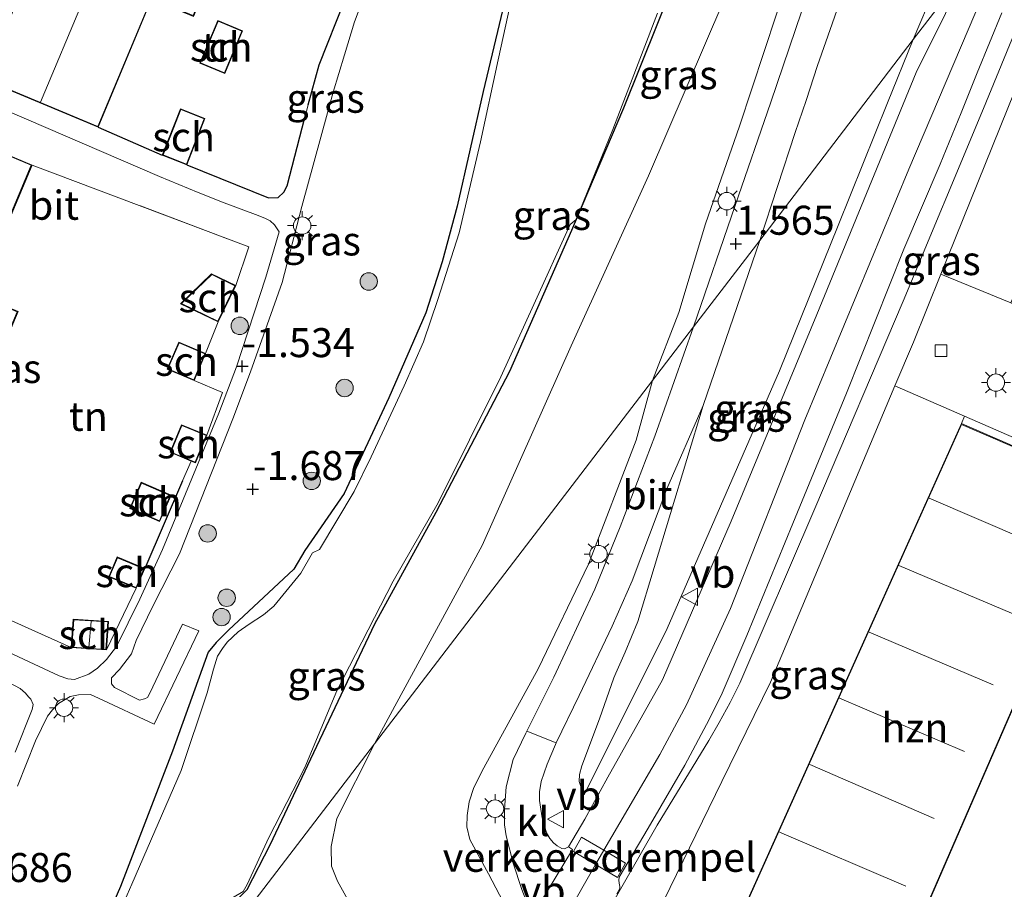
# Model space of a CAD drawing. Units: metres. Extents: x 99996 to 105892, y 437498 to 443754.
# Drawn here: x 101624 to 101709, y 438248 to 438323 of the extents above; entities that cross this region are included whole.
import ezdxf
from ezdxf.enums import TextEntityAlignment as Align

# ---------------------------------------------------------------- set-up
doc = ezdxf.new("R2010")
doc.units = ezdxf.units.M
doc.linetypes.add('IE-TERREINAFSCHEIDING', pattern=[10, 8, -2])
doc.layers.get('0').update_dxf_attribs({"lineweight": 25})
for name, color, linetype, lineweight in [('B-ME-GR-BOOM-S-B1', 93, 'Continuous', 18), ('B-ME-GW-HOOGTEPUNT-S-B1', 10, 'Continuous', 25), ('B-ME-GW-INSTEEKWATERGANG-L-B1', 10, 'Continuous', 25), ('B-ME-GW-KRUINLIJN-L-B1', 93, 'Continuous', 18), ('B-ME-GW-TEENLIJN-L-B1', 93, 'Continuous', 18), ('B-ME-IE-GRASLAND-GV-B6', 93, 'Continuous', 18), ('B-ME-IE-GRONDWERKLIJN-GROND_INGERICHT-GV-B6', 253, 'Continuous', 18), ('B-ME-IE-HULPGEOMETRIE-L-B1', 53, 'Continuous', 18), ('B-ME-IE-MEUBILAIR_WEGMEUBILAIR-LICHTMAST-S-B1', 8, 'Continuous', 18), ('B-ME-IE-TERREINAFSCHEIDING-DOORGANG-L-B1', 8, 'IE-TERREINAFSCHEIDING-KUNSTMATIG-OPEN', 18), ('B-ME-IE-TERREINAFSCHEIDING-HAAG-L-B1', 10, 'Continuous', 25), ('B-ME-IE-TERREINAFSCHEIDING-RASTERHEKWERK-L-B1', 8, 'IE-TERREINAFSCHEIDING', 18), ('B-ME-KG-KADASTRAAL-DAKRAND-L-B1', 13, 'Continuous', 18), ('B-ME-KG-KADASTRAAL-NOKLIJN-L-B1', 13, 'Continuous', 18), ('B-ME-OG-BEBOUWING-GV-B6', 173, 'Continuous', 18), ('B-ME-OG-WATER-GV-B6', 153, 'Continuous', 18), ('B-ME-VH-DREMPEL-GV-B6', 8, 'Continuous', 18), ('B-ME-VH-VERH_SOORT-BITUMEN-GV-B6', 8, 'IE-TERREINAFSCHEIDING-NATUURLIJK-HOUTWAL', 18), ('B-ME-VH-VERH_SOORT-KLINKERS-GV-B6', 8, 'IE-TERREINAFSCHEIDING-NATUURLIJK-HOUTWAL', 18), ('B-ME-VV-KOLK-S-B1', 8, 'Continuous', 18), ('B-ME-VW-MEUBILAIR_WEGMEUBILAIR-VERKEERSBORD-S-B1', 8, 'Continuous', 18)]:
    doc.layers.add(name, color=color, linetype=linetype, lineweight=lineweight)
doc.styles.add('NLCS-ISO', font='NLCS-ISO.TTF')
doc.linetypes.add('IE-TERREINAFSCHEIDING-KUNSTMATIG-OPEN', pattern='A,7,-1.5,[67,NLCS.SHX,S=0.75,R=0,X=0,Y=0],-1.5', length=10)
doc.linetypes.add('IE-TERREINAFSCHEIDING-NATUURLIJK-HOUTWAL', pattern='A,7,-1.5,[67,NLCS.SHX,S=0.75,R=45,X=0,Y=0],-1.5,7,-1.5,[70,NLCS.SHX,S=0.75,R=0,X=0,Y=0],-1.5', length=20)

# ---------------------------------------------------------------- blocks, each defined once
blk = doc.blocks.new('verkeersbord')
for p, q in [((0, 0.75), (-0.75, -0.625)), ((0.75, -0.625), (0, 0.75)), ((-0.75, -0.625), (0.75, -0.625))]:
    blk.add_line(p, q)
blk = doc.blocks.new('boom')
blk.add_hatch(color=256).paths.add_polyline_path([(-0.75, 0, 1), (0.75, 0, 1)])
blk.add_circle((0, 0), 0.75)
blk = doc.blocks.new('hoogtepunt')
for p, q in [((-0.5, 0), (0.5, 0)), ((0, 0.5), (0, -0.5))]:
    blk.add_line(p, q)
blk = doc.blocks.new('kolk')
blk.add_lwpolyline([(-0.5, -0.5), (0.5, -0.5), (0.5, 0.5), (-0.5, 0.5)], close=True)
blk = doc.blocks.new('lantaarnpaal')
for p, q in [((-0.884, 0.884), (-0.53, 0.53)), ((0, 0.75), (0, 1.25)), ((0.53, 0.53), (0.884, 0.884)), ((-0.75, 0), (-1.25, 0)), ((0.75, 0), (1.25, 0)), ((-0.53, -0.53), (-0.884, -0.884)), ((0, -0.75), (0, -1.25)), ((0.53, -0.53), (0.884, -0.884))]:
    blk.add_line(p, q)
blk.add_circle((0, 0), 0.75)

msp = doc.modelspace()

# ---------------------------------------------------------------- linework, layer by layer
at = {"layer": 'B-ME-GW-INSTEEKWATERGANG-L-B1'}
for points in [[(101682.131, 438329.632, -1.768), (101676.333, 438315.152, -1.861), (101672.241, 438305.555, -2.4), (101671.853, 438304.625, -2.005), (101666.491, 438292.451, -1.919), (101660.165, 438280.322, -1.876), (101654.855, 438270.695, -1.983), (101649.343, 438259.046, -1.976), (101645.84, 438251.638, -1.876), (101643.871, 438247.802, -1.868), (101642.794, 438246.736, -1.868), (101641.6, 438246.039, -1.876), (101639.734, 438245.257, -1.89), (101638.799, 438244.585, -1.883), (101637.118, 438241.078, -1.847), (101631.4, 438229.694, -1.878)], [(101666.522, 438326.26, -1.721), (101664.221, 438316.586, -1.729), (101662.001, 438306.699, -1.65), (101660.703, 438301.928, -1.686), (101659.29, 438297.526, -1.721), (101656.101, 438290.188, -1.743), (101652.259, 438281.945, -1.786), (101648.853, 438277.028, -1.808), (101647.927, 438275.436, -1.836), (101642.292, 438270.183, -1.887), (101641.215, 438269.117, -1.88), (101640.517, 438268.268, -1.88), (101637.463, 438259.741, -1.851), (101632.971, 438248.092, -1.822), (101631.372, 438244.372, -1.851), (101629.008, 438239.657, -1.865), (101623.309, 438228.691, -1.865)]]:
    msp.add_polyline3d(points, dxfattribs=at)
at = {"layer": 'B-ME-GW-KRUINLIJN-L-B1'}
for points in [[(101705.766, 438375.695, -1.59), (101706.341, 438374.309, -1.411), (101706.861, 438372.878, -1.231), (101707.269, 438370.335, -1.094), (101707.222, 438368.348, -0.879), (101706.613, 438365.346, -0.678), (101705.292, 438361.853, -0.627), (101699.89, 438350.295, -0.247), (101696.812, 438343.048, 0.034), (101692.604, 438332.186, 0.558), (101689.509, 438323.255, 0.917), (101686.343, 438313.616, 1.262), (101683.401, 438305.181, 1.478), (101681.101, 438297.548, 1.679), (101678.836, 438291.688, 1.897)], [(101725.469, 438365.152, 4.004), (101722.149, 438360.671, 4.028), (101715.524, 438350.154, 4.107), (101711.445, 438343.11, 4.093), (101707.462, 438335.494, 4.107), (101706.723, 438333.854, 4.114), (101701.312, 438321.063, 4.121)], [(101722.883, 438349.253, 4.137), (101717.332, 438338.208, 4.214), (101713.373, 438329.766, 4.249), (101707.366, 438315.115, 4.209), (101700.425, 438298.526, 4.087), (101692.828, 438280.645, 4.019), (101686.364, 438265.598, 3.948), (101685.524, 438263.924, 3.951), (101684.583, 438262.216, 3.921)], [(101673.92, 438249.977, 3.931), (101674.622, 438251.209, 3.93), (101679.471, 438259.453, 3.951), (101681.754, 438263.75, 3.959), (101685.564, 438272.029, 3.972), (101691.964, 438288.296, 3.94), (101700.928, 438309.905, 3.974), (101711.159, 438333.931, 4.226)], [(101672.95, 438255.975, 3.822), (101680.091, 438270.3, 3.826), (101689.769, 438292.527, 3.873), (101694.849, 438305.053, 3.915), (101699.086, 438315.608, 4.028), (101701.312, 438321.063, 4.121)], [(101636.475, 438193.88, 3.609), (101639.587, 438199.006, 3.794), (101644.412, 438206.79, 3.861), (101649.948, 438216.234, 3.782), (101656.765, 438227.733, 3.815), (101666.36, 438243.72, 3.789), (101666.575, 438244.115, 3.779), (101666.747, 438244.685, 3.764), (101666.578, 438245.551, 3.733), (101664.691, 438249.177, 3.596), (101663.097, 438252.143, 3.497), (101662.825, 438253.222, 3.481), (101662.848, 438254.207, 3.412), (101663.038, 438255.365, 3.362), (101663.424, 438256.605, 3.349), (101664.299, 438258.305, 3.305), (101668.982, 438266.824, 2.997), (101673.304, 438275.865, 2.488), (101677.415, 438286.54, 2.063), (101678.836, 438291.688, 1.897)], [(101674.727, 438245.483, 3.892), (101679.228, 438253.363, 3.846), (101683.687, 438260.661, 3.912), (101684.583, 438262.216, 3.921)], [(101673.92, 438249.977, 3.931), (101670.686, 438244.302, 3.935), (101669.979, 438243.087, 3.943), (101647.777, 438204.751, 3.864), (101645.873, 438201.343, 3.848), (101645.092, 438198.206, 3.869), (101645.357, 438195.37, 3.88), (101645.641, 438194.156, 3.881), (101650.461, 438183.188, 3.798), (101653.759, 438176.496, 3.792), (101658.88, 438168.143, 3.861), (101671.535, 438149.138, 3.959), (101695.478, 438112.921, 3.96), (101707.547, 438094.1, 4.054), (101715.374, 438079.661, 4.09), (101721.254, 438066.432, 4.128), (101726.014, 438052.078, 4.162), (101727.986, 438042.197, 4.227)]]:
    msp.add_polyline3d(points, dxfattribs=at)
at = {"layer": 'B-ME-GW-TEENLIJN-L-B1'}
for points in [[(101705.766, 438375.695, -1.59), (101705.025, 438373.592, -1.737), (101705.16, 438371.383, -1.744), (101705.3, 438368.714, -1.758), (101704.803, 438366.823, -1.737), (101703.016, 438362.765, -1.888), (101695.408, 438347.548, -1.895), (101688.23, 438332.032, -1.737), (101678.489, 438309.319, -2.003), (101671.806, 438294.673, -2.082), (101664.151, 438277.469, -1.909), (101656.63, 438263.622, -1.931), (101654.868, 438260.365, -1.915)], [(101679.033, 438242.996, 2.828), (101678.812, 438244.409, 2.85), (101678.93, 438244.952, 2.861), (101679.23, 438245.688, 2.871), (101684.81, 438257.132, 2.944), (101689.017, 438265.679, 2.977), (101699.732, 438291.237, 2.998), (101701.33, 438295.005, 2.904), (101703.697, 438300.856, 2.986), (101713.251, 438324.592, 2.792), (101717.332, 438333.586, 2.802), (101722.001, 438343.648, 2.957), (101723.233, 438346.334, 2.957), (101729.138, 438355.126, 3.026)], [(101696.702, 438329.278, 0.568), (101694.314, 438322.431, 0.786), (101693.045, 438318.839, 0.889), (101692.066, 438315.804, 1.004), (101691.116, 438313.059, 1.108), (101688.071, 438303.758, 1.494)], [(101672.95, 438255.975, 3.822), (101672.743, 438256.442, 3.721), (101672.52, 438257.133, 3.605), (101672.535, 438257.736, 3.558), (101672.732, 438258.482, 3.521), (101674.274, 438262.537, 3.403), (101675.498, 438266.058, 3.098), (101675.663, 438266.462, 3.078), (101676.464, 438268.281, 3.037), (101677.555, 438270.912, 3.037), (101683.189, 438289.536, 2.031), (101688.071, 438303.758, 1.494)], [(101625.009, 438192.712, -0.951), (101628.637, 438199.441, -0.997), (101632.22, 438205.653, -0.89), (101638.037, 438215.808, -0.73), (101644.113, 438226.365, -0.676), (101648.657, 438233.892, -0.715), (101653.686, 438241.396, -0.776), (101654.287, 438242.437, -0.829), (101654.444, 438242.967, -0.86), (101654.556, 438243.633, -0.89), (101654.245, 438244.553, -0.948), (101652.54, 438246.998, -1.276), (101651.663, 438248.526, -1.459), (101651.155, 438249.819, -1.578), (101651.13, 438251.513, -1.677), (101651.627, 438253.951, -1.81), (101654.868, 438260.365, -1.915)]]:
    msp.add_polyline3d(points, dxfattribs=at)
at = {"layer": 'B-ME-IE-GRASLAND-GV-B6'}
for points in [[(101705.99, 438327.176, 4.154), (101701.312, 438321.063, 4.121), (101706.723, 438333.854, 4.114), (101707.462, 438335.494, 4.107), (101711.445, 438343.11, 4.093), (101715.524, 438350.154, 4.107), (101722.149, 438360.671, 4.028), (101725.469, 438365.152, 4.004), (101725.883, 438364.883, 4.101), (101726.501, 438364.482, 4.248), (101725.343, 438362.702, 4.054), (101721.982, 438357.399, 4.075), (101719.802, 438354.075, 4.145), (101717.411, 438350.098, 4.141), (101715.381, 438346.524, 4.125), (101713.953, 438343.973, 4.125), (101712.42, 438340.964, 4.141), (101708.561, 438333.012, 4.174), (101705.99, 438327.176, 4.154)], [(101732.757, 438360.262, 3.347), (101735.221, 438358.275, 2.922), (101738.072, 438356.046, 2.779), (101743.377, 438351.893, 2.815), (101744.331, 438351.225, 2.81), (101745.852, 438350.387, 2.79), (101750.024, 438348.14, 2.767), (101751.804, 438347.203, 2.746), (101751.96, 438347.016, 2.746), (101751.957, 438346.752, 2.746), (101748.034, 438335.811, 2.86), (101742.844, 438339.899, 2.966), (101736.186, 438347.236, 2.966), (101730.9, 438352.241, 2.986), (101727.212, 438346.689, 2.957), (101730.098, 438345.556, 2.966), (101709.721, 438298.39, 2.966), (101703.697, 438300.856, 2.986), (101713.251, 438324.592, 2.792), (101717.332, 438333.586, 2.802), (101722.001, 438343.648, 2.957), (101723.233, 438346.334, 2.957), (101729.138, 438355.126, 3.026), (101732.757, 438360.262, 3.347)], [(101722.883, 438349.253, 4.137), (101717.332, 438338.208, 4.214), (101713.373, 438329.766, 4.249), (101707.366, 438315.115, 4.209), (101700.425, 438298.526, 4.087), (101692.828, 438280.645, 4.019), (101686.364, 438265.598, 3.948), (101685.524, 438263.924, 3.951), (101684.583, 438262.216, 3.921), (101683.687, 438260.661, 3.912), (101679.228, 438253.363, 3.846), (101674.727, 438245.483, 3.892), (101673.271, 438242.956, 3.894), (101668.235, 438233.443, 3.814), (101662.205, 438223.19, 3.809), (101655.941, 438212.167, 3.767), (101651.381, 438202.549, 3.867), (101650.787, 438200.714, 3.867), (101650.367, 438198.681, 3.847), (101650.283, 438196.617, 3.894), (101650.35, 438194.961, 3.882)], [(101706.723, 438333.854, 4.114), (101701.312, 438321.063, 4.121)], [(101688.23, 438332.032, -1.737), (101678.489, 438309.319, -2.003), (101671.806, 438294.673, -2.082), (101664.151, 438277.469, -1.909), (101656.63, 438263.622, -1.931), (101654.868, 438260.365, -1.915), (101631.4, 438229.694, -1.878), (101637.118, 438241.078, -1.847), (101638.799, 438244.585, -1.883), (101639.734, 438245.257, -1.89), (101641.6, 438246.039, -1.876), (101642.794, 438246.736, -1.868), (101643.871, 438247.802, -1.868), (101645.84, 438251.638, -1.876), (101649.343, 438259.046, -1.976), (101654.855, 438270.695, -1.983), (101660.165, 438280.322, -1.876), (101666.491, 438292.451, -1.919), (101671.853, 438304.625, -2.005), (101672.241, 438305.555, -2.4), (101676.333, 438315.152, -1.861), (101682.131, 438329.632, -1.768)], [(101678.836, 438291.688, 1.897), (101654.868, 438260.365, -1.915), (101656.63, 438263.622, -1.931), (101664.151, 438277.469, -1.909), (101671.806, 438294.673, -2.082), (101678.489, 438309.319, -2.003), (101688.23, 438332.032, -1.737)], [(101667.81, 438329.735, -2.4), (101665.54, 438319.318, -2.4), (101664.015, 438312.258, -2.4), (101662.179, 438304.415, -2.4), (101660.321, 438298.669, -2.4), (101659.08, 438295.013, -2.4), (101657.419, 438291.224, -2.4), (101654.593, 438285.109, -2.4), (101653.128, 438282.115, -2.4), (101650.125, 438277.124, -2.4), (101649.514, 438276.837, -2.4), (101648.522, 438275.075, -2.4), (101646.2, 438272.225, -2.4), (101645.312, 438271.5, -2.4), (101644.068, 438270.695, -2.4), (101643.128, 438270.033, -2.4), (101642.166, 438269.141, -2.4), (101641.763, 438268.6, -2.4), (101641.347, 438267.944, -2.4), (101641.001, 438266.815, -2.4), (101640.447, 438264.777, -2.4), (101638.202, 438258.08, -2.4), (101633.957, 438248.269, -2.4), (101632.146, 438244.146, -2.4)], [(101682.131, 438329.632, -1.768), (101676.333, 438315.152, -1.861), (101672.241, 438305.555, -2.4), (101675.408, 438313.322, -2.4), (101679.267, 438323.347, -2.4)], [(101713.251, 438324.592, 2.792), (101703.697, 438300.856, 2.986), (101701.33, 438295.005, 2.904), (101699.732, 438291.237, 2.998), (101689.017, 438265.679, 2.977), (101684.81, 438257.132, 2.944), (101679.23, 438245.688, 2.871), (101678.93, 438244.952, 2.861), (101678.812, 438244.409, 2.85), (101679.033, 438242.996, 2.828), (101674.727, 438245.483, 3.892), (101679.228, 438253.363, 3.846), (101683.687, 438260.661, 3.912), (101684.583, 438262.216, 3.921), (101685.524, 438263.924, 3.951), (101686.364, 438265.598, 3.948), (101692.828, 438280.645, 4.019), (101700.425, 438298.526, 4.087), (101707.366, 438315.115, 4.209), (101713.373, 438329.766, 4.249)], [(101701.312, 438321.063, 4.121), (101688.071, 438303.758, 1.494), (101691.116, 438313.059, 1.108), (101692.066, 438315.804, 1.004), (101693.045, 438318.839, 0.889), (101694.314, 438322.431, 0.786), (101696.702, 438329.278, 0.568)], [(101704.1, 438323.318, 4.017), (101701.551, 438318.242, 3.911), (101692.996, 438297.378, 3.814), (101685.612, 438279.553, 3.865), (101679.69, 438265.88, 3.85), (101674.983, 438257.515, 3.822), (101672.984, 438253.878, 3.85), (101671.577, 438251.488, 3.936), (101671.258, 438251.334, 3.936), (101671.009, 438251.358, 3.936), (101670.621, 438251.591, 3.919), (101670.306, 438251.833, 3.891), (101669.993, 438252.207, 3.85), (101669.682, 438252.714, 3.786), (101669.307, 438254.005, 3.697), (101669.078, 438255.484, 3.593), (101669.093, 438256.241, 3.588), (101669.242, 438257.128, 3.575), (101669.747, 438258.609, 3.534), (101670.468, 438260.325, 3.458), (101670.535, 438260.464, 3.467), (101672.507, 438264.532, 3.252), (101675.351, 438270.524, 2.964), (101677.09, 438274.428, 2.832), (101680.081, 438282.344, 2.362), (101683.189, 438289.536, 2.031), (101677.555, 438270.912, 3.037), (101676.464, 438268.281, 3.037), (101675.663, 438266.462, 3.078), (101675.498, 438266.058, 3.098), (101674.274, 438262.537, 3.403), (101672.732, 438258.482, 3.521), (101672.535, 438257.736, 3.558), (101672.52, 438257.133, 3.605), (101672.743, 438256.442, 3.721), (101672.95, 438255.975, 3.822), (101680.091, 438270.3, 3.826), (101689.769, 438292.527, 3.873), (101694.849, 438305.053, 3.915), (101699.086, 438315.608, 4.028), (101701.312, 438321.063, 4.121), (101705.99, 438327.176, 4.154)], [(101623.309, 438228.691, -1.865), (101629.008, 438239.657, -1.865), (101631.372, 438244.372, -1.851), (101632.971, 438248.092, -1.822), (101637.463, 438259.741, -1.851), (101640.517, 438268.268, -1.88), (101641.215, 438269.117, -1.88), (101642.292, 438270.183, -1.887), (101647.927, 438275.436, -1.836), (101648.853, 438277.028, -1.808), (101652.259, 438281.945, -1.786), (101656.101, 438290.188, -1.743), (101659.29, 438297.526, -1.721), (101660.703, 438301.928, -1.686), (101662.001, 438306.699, -1.65), (101664.221, 438316.586, -1.729), (101666.522, 438326.26, -1.721)], [(101666.522, 438326.26, -1.721), (101664.221, 438316.586, -1.729), (101662.001, 438306.699, -1.65), (101660.703, 438301.928, -1.686), (101659.29, 438297.526, -1.721), (101656.101, 438290.188, -1.743), (101652.259, 438281.945, -1.786), (101648.853, 438277.028, -1.808), (101647.927, 438275.436, -1.836), (101642.292, 438270.183, -1.887), (101641.215, 438269.117, -1.88), (101640.517, 438268.268, -1.88), (101637.463, 438259.741, -1.851), (101632.971, 438248.092, -1.822), (101631.372, 438244.372, -1.851), (101629.008, 438239.657, -1.865), (101623.309, 438228.691, -1.865)], [(101624.097, 438256.717, -1.69), (101625.658, 438260.64, -1.65), (101626.692, 438262.763, -1.634), (101627.098, 438263.308, -1.617), (101627.621, 438263.841, -1.617), (101628.619, 438264.444, -1.617), (101629.338, 438264.606, -1.617), (101630.394, 438264.617, -1.617), (101631.067, 438264.314, -1.609), (101635.88, 438262.072, -1.732), (101639.738, 438270.122, -1.782), (101638.328, 438270.674, -1.741), (101635.505, 438264.747, -1.683), (101635.29, 438264.358, -1.666), (101635.047, 438264.266, -1.666), (101634.623, 438264.132, -1.666), (101632.448, 438265.23, -1.658), (101632.187, 438265.549, -1.666), (101632.182, 438266.077, -1.666), (101632.896, 438266.767, -1.609), (101633.912, 438268.13, -1.634), (101634.31, 438269.284, -1.632), (101635.786, 438272.306, -1.632), (101638.063, 438276.744, -1.607), (101642.646, 438288.395, -1.508), (101644.18, 438292.448, -1.533), (101646.898, 438300.134, -1.532), (101648.617, 438306.673, -1.516), (101651.308, 438316.536, -1.541), (101652.273, 438319.759, -1.549), (101653.141, 438322.586, -1.516), (101654.091, 438325.138, -1.525)], [(101692.227, 438325.09, 0.753), (101689.023, 438315.66, 0.992), (101685.962, 438306.772, 1.347), (101682.369, 438296.305, 1.785)], [(101675.758, 438247.446, 3.99), (101676.023, 438247.919, 3.931), (101676.02, 438248.089, 3.952), (101675.965, 438248.364, 3.942), (101675.931, 438248.624, 3.935), (101675.959, 438248.883, 3.956), (101678.447, 438253.117, 3.934), (101681.612, 438258.528, 3.936), (101683.705, 438262.459, 3.911), (101684.825, 438264.737, 3.865), (101686.952, 438269.711, 3.878), (101690.924, 438279.376, 3.921), (101695.561, 438290.6, 3.888), (101700.504, 438303, 3.855), (101703.615, 438310.34, 3.931), (101705.439, 438314.747, 4.023), (101706.822, 438318.19, 4.01), (101708.942, 438323.37, 4.048)], [(101682.369, 438296.305, 1.785), (101678.836, 438291.688, 1.897), (101681.101, 438297.548, 1.679), (101683.401, 438305.181, 1.478), (101686.343, 438313.616, 1.262), (101689.509, 438323.255, 0.917)], [(101689.509, 438323.255, 0.917), (101686.343, 438313.616, 1.262), (101683.401, 438305.181, 1.478), (101681.101, 438297.548, 1.679), (101678.836, 438291.688, 1.897)], [(101701.312, 438321.063, 4.121), (101699.086, 438315.608, 4.028), (101694.849, 438305.053, 3.915), (101689.769, 438292.527, 3.873), (101680.091, 438270.3, 3.826), (101672.95, 438255.975, 3.822), (101672.743, 438256.442, 3.721), (101672.52, 438257.133, 3.605), (101672.535, 438257.736, 3.558), (101672.732, 438258.482, 3.521), (101674.274, 438262.537, 3.403), (101675.498, 438266.058, 3.098), (101675.663, 438266.462, 3.078), (101676.464, 438268.281, 3.037), (101677.555, 438270.912, 3.037), (101683.189, 438289.536, 2.031), (101688.071, 438303.758, 1.494), (101701.312, 438321.063, 4.121)], [(101623.201, 438314.934, -1.5), (101636.343, 438309.276, -1.533), (101639.667, 438307.903, -1.55), (101641.895, 438307.003, -1.616), (101644.851, 438305.9, -1.566), (101645.471, 438305.662, -1.55), (101645.86, 438305.447, -1.55), (101646.237, 438305.116, -1.55), (101646.642, 438304.489, -1.55), (101645.507, 438300.589, -1.534), (101642.973, 438292.875, -1.534), (101641.456, 438288.867, -1.509), (101636.581, 438277.111, -1.6), (101634.629, 438272.854, -1.633), (101632.637, 438268.777, -1.633), (101631.76, 438267.635, -1.616), (101630.982, 438266.893, -1.625), (101630.228, 438266.383, -1.625), (101629.009, 438265.92, -1.625), (101628.429, 438265.978, -1.633), (101627.693, 438266.228, -1.641), (101616.331, 438271.532, -1.534)], [(101614.704, 438274.96, -1.356), (101628.725, 438268.667, -1.541), (101631.757, 438268.463, -1.541), (101634.336, 438273.778, -1.395), (101635.055, 438275.482, -1.395), (101638.31, 438283.05, -1.428), (101639.055, 438284.745, -1.428), (101639.431, 438284.588, -1.417), (101640.42, 438286.962, -1.417), (101641.758, 438290.664, -1.463), (101639.313, 438291.678, -1.428), (101640.311, 438294.01, -1.428), (101641.377, 438296.738, -1.445), (101642.9, 438299.882, -1.445), (101644.026, 438303.206, -1.517), (101625.346, 438310.259, -1.356), (101615.766, 438314.297, -1.356)], [(101643.552, 438247.652, -2.4), (101643.904, 438248.257, -2.4), (101645.766, 438252.316, -2.4), (101648.875, 438258.344, -2.4), (101651.632, 438264.931, -2.4), (101656.481, 438274.39, -2.4), (101660.362, 438281.155, -2.4), (101665.759, 438292.013, -2.4), (101668.597, 438298.243, -2.4), (101671.734, 438305.141, -2.4), (101672.241, 438305.555, -2.4), (101671.853, 438304.625, -2.005), (101666.491, 438292.451, -1.919), (101660.165, 438280.322, -1.876), (101654.855, 438270.695, -1.983), (101649.343, 438259.046, -1.976), (101645.84, 438251.638, -1.876), (101643.871, 438247.802, -1.868)], [(101636.475, 438193.88, 3.609), (101639.587, 438199.006, 3.794), (101644.412, 438206.79, 3.861), (101649.948, 438216.234, 3.782), (101656.765, 438227.733, 3.815), (101666.36, 438243.72, 3.789), (101666.575, 438244.115, 3.779), (101666.747, 438244.685, 3.764), (101666.578, 438245.551, 3.733), (101664.691, 438249.177, 3.596), (101663.097, 438252.143, 3.497), (101662.825, 438253.222, 3.481), (101662.848, 438254.207, 3.412), (101663.038, 438255.365, 3.362), (101663.424, 438256.605, 3.349), (101664.299, 438258.305, 3.305), (101668.982, 438266.824, 2.997), (101673.304, 438275.865, 2.488), (101677.415, 438286.54, 2.063), (101678.836, 438291.688, 1.897), (101682.369, 438296.305, 1.785)], [(101682.369, 438296.305, 1.785), (101679.038, 438286.888, 2.059), (101676.054, 438279.067, 2.423), (101673.863, 438273.708, 2.71), (101670.32, 438266.116, 3.12), (101668, 438261.478, 3.324), (101667.908, 438261.294, 3.377), (101666.826, 438259.022, 3.445), (101666.225, 438256.68, 3.514), (101666.083, 438254.718, 3.601), (101666.066, 438253.395, 3.621), (101666.228, 438252.436, 3.7), (101666.817, 438250.078, 3.799), (101667.561, 438247.835, 3.845), (101668.447, 438245.517, 3.949), (101668.29, 438244.836, 3.947), (101662.602, 438235.457, 3.891), (101654.149, 438220.927, 3.814), (101648.791, 438211.628, 3.817), (101642.089, 438200.325, 3.771), (101637.589, 438192.836, 3.529)], [(101625.009, 438192.712, -0.951), (101628.637, 438199.441, -0.997), (101632.22, 438205.653, -0.89), (101638.037, 438215.808, -0.73), (101644.113, 438226.365, -0.676), (101648.657, 438233.892, -0.715), (101653.686, 438241.396, -0.776), (101654.287, 438242.437, -0.829), (101654.444, 438242.967, -0.86), (101654.556, 438243.633, -0.89), (101654.245, 438244.553, -0.948), (101652.54, 438246.998, -1.276), (101651.663, 438248.526, -1.459), (101651.155, 438249.819, -1.578), (101651.13, 438251.513, -1.677), (101651.627, 438253.951, -1.81), (101654.868, 438260.365, -1.915), (101678.836, 438291.688, 1.897)], [(101678.836, 438291.688, 1.897), (101677.415, 438286.54, 2.063), (101673.304, 438275.865, 2.488), (101668.982, 438266.824, 2.997), (101664.299, 438258.305, 3.305), (101663.424, 438256.605, 3.349), (101663.038, 438255.365, 3.362), (101662.848, 438254.207, 3.412), (101662.825, 438253.222, 3.481), (101663.097, 438252.143, 3.497), (101664.691, 438249.177, 3.596), (101666.578, 438245.551, 3.733), (101666.747, 438244.685, 3.764), (101666.575, 438244.115, 3.779), (101666.36, 438243.72, 3.789), (101656.765, 438227.733, 3.815), (101649.948, 438216.234, 3.782), (101644.412, 438206.79, 3.861), (101639.587, 438199.006, 3.794), (101636.475, 438193.88, 3.609)], [(101705.455, 438287.968, 2.923), (101684.551, 438241.384, 2.923), (101679.387, 438243.701, 2.883), (101679.033, 438242.996, 2.828), (101678.812, 438244.409, 2.85), (101678.93, 438244.952, 2.861), (101679.23, 438245.688, 2.871), (101684.81, 438257.132, 2.944), (101689.017, 438265.679, 2.977), (101699.732, 438291.237, 2.998), (101705.736, 438288.618, 2.801), (101705.455, 438287.968, 2.923)], [(101623.42, 438213.289, -1.871), (101627.011, 438220.075, -1.91), (101630.754, 438228.295, -1.986), (101631.4, 438229.694, -1.878), (101654.868, 438260.365, -1.915), (101651.627, 438253.951, -1.81), (101651.13, 438251.513, -1.677), (101651.155, 438249.819, -1.578), (101651.663, 438248.526, -1.459), (101652.54, 438246.998, -1.276), (101654.245, 438244.553, -0.948), (101654.556, 438243.633, -0.89), (101654.444, 438242.967, -0.86), (101654.287, 438242.437, -0.829), (101653.686, 438241.396, -0.776), (101648.657, 438233.892, -0.715), (101644.113, 438226.365, -0.676), (101638.037, 438215.808, -0.73), (101632.22, 438205.653, -0.89), (101628.637, 438199.441, -0.997), (101625.009, 438192.712, -0.951)]]:
    msp.add_polyline3d(points, dxfattribs=at)
at = {"layer": 'B-ME-IE-GRONDWERKLIJN-GROND_INGERICHT-GV-B6'}
for points in [[(101652.301, 438324.487, -1.479), (101650.091, 438318.878, -1.394), (101649.145, 438315.432, -1.518), (101648.847, 438314.342, -1.51), (101647.344, 438308.452, -1.472), (101647.054, 438307.929, -1.472), (101646.573, 438307.464, -1.472), (101645.74, 438307.429, -1.472), (101638.681, 438310.272, -1.444), (101640.254, 438314.261, -1.444), (101638.145, 438315.093, -1.444), (101636.572, 438311.104, -1.444), (101631.036, 438313.509, -1.492), (101635.652, 438324.571, -1.492)], [(101639.809, 438319.042, -1.385), (101641.959, 438318.14, -1.385), (101643.501, 438321.815, -1.385), (101641.351, 438322.717, -1.385), (101639.809, 438319.042, -1.385)], [(101620.644, 438299.102, -1.356), (101625.346, 438310.259, -1.356), (101644.026, 438303.206, -1.517)], [(101644.026, 438303.206, -1.517), (101642.9, 438299.882, -1.445), (101640.83, 438300.883, -1.445), (101638.141, 438298.301, -1.445), (101641.377, 438296.738, -1.445), (101640.311, 438294.01, -1.428), (101637.998, 438295, -1.428), (101637, 438292.668, -1.428), (101639.313, 438291.678, -1.428), (101641.758, 438290.664, -1.463), (101640.42, 438286.962, -1.417), (101638.238, 438287.871, -1.417), (101637.249, 438285.497, -1.417), (101639.055, 438284.745, -1.428), (101638.31, 438283.05, -1.428), (101635.055, 438275.482, -1.395), (101632.686, 438276.481, -1.395), (101631.967, 438274.777, -1.395), (101634.336, 438273.778, -1.395), (101631.757, 438268.463, -1.541), (101631.923, 438270.924, -1.541), (101628.891, 438271.128, -1.541), (101628.725, 438268.667, -1.541), (101614.704, 438274.96, -1.356)], [(101705.455, 438287.968, 2.923), (101705.736, 438288.618, 2.801), (101714.281, 438284.876, 2.94), (101714.484, 438285.053, 2.937), (101716.092, 438288.596, 2.881), (101716.122, 438288.65, 2.879), (101716.158, 438288.682, 2.879), (101718.513, 438287.788, 2.907), (101717.432, 438285.384, 2.918), (101717.504, 438285.261, 2.918), (101725.113, 438282.044, 2.869), (101720.725, 438271.509, 3.049), (101713.184, 438254.141, 3.029), (101704.197, 438233.251, 2.952), (101704.079, 438233.142, 2.952), (101697.841, 438235.685, 2.923), (101718.08, 438282.223, 2.923), (101715.633, 438283.288, 2.923), (101715.541, 438283.328, 2.923), (101715.639, 438283.553, 2.923), (101705.455, 438287.968, 2.923)], [(101633.768, 438280.649, -1.327), (101636.347, 438279.534, -1.327), (101637.328, 438281.804, -1.327), (101634.749, 438282.919, -1.327), (101633.768, 438280.649, -1.327)], [(101623.336, 438265.652, -1.589), (101624.317, 438265.137, -1.615), (101624.772, 438264.755, -1.616), (101625.049, 438264.422, -1.611), (101625.235, 438264.21, -1.613), (101625.452, 438263.758, -1.633), (101625.348, 438263.343, -1.625), (101623.889, 438259.657, -1.665)]]:
    msp.add_polyline3d(points, dxfattribs=at)
at = {"layer": 'B-ME-IE-HULPGEOMETRIE-L-B1'}
msp.add_polyline3d([(101753.86, 438389.739, 4.115), (101747.526, 438381.46, 4.02), (101741.907, 438374.117, 3.958), (101740.937, 438372.85, 3.933), (101732.933, 438362.388, 3.725), (101731.902, 438361.041, 3.719), (101722.883, 438349.253, 4.137), (101718.022, 438342.901, 4.096), (101711.159, 438333.931, 4.226), (101705.99, 438327.176, 4.154), (101701.312, 438321.063, 4.121), (101688.071, 438303.758, 1.494), (101682.369, 438296.305, 1.785), (101678.836, 438291.688, 1.897), (101654.868, 438260.365, -1.915), (101631.4, 438229.694, -1.878), (101629.23, 438226.859, -2.4), (101606.107, 438196.639, -2.4), (101603.079, 438192.682, -1.959), (101579.878, 438162.361, -1.904), (101578.32, 438160.324, -2.4), (101576.664, 438158.16, -2.524)], dxfattribs=at)
at = {"layer": 'B-ME-IE-TERREINAFSCHEIDING-DOORGANG-L-B1'}
msp.add_line((101648.847, 438314.342, -1.51), (101649.145, 438315.432, -1.518), dxfattribs=at)
at = {"layer": 'B-ME-IE-TERREINAFSCHEIDING-HAAG-L-B1'}
for p, q in [((101631.036, 438313.509, -1.492), (101636.572, 438311.104, -1.444)), ((101638.31, 438283.05, -1.428), (101635.055, 438275.482, -1.395))]:
    msp.add_line(p, q, dxfattribs=at)
for points in [[(101649.145, 438315.432, -1.518), (101650.091, 438318.878, -1.394), (101652.301, 438324.487, -1.479)], [(101638.681, 438310.272, -1.444), (101645.74, 438307.429, -1.472), (101646.573, 438307.464, -1.472), (101647.054, 438307.929, -1.472), (101647.344, 438308.452, -1.472), (101648.847, 438314.342, -1.51)]]:
    msp.add_polyline3d(points, dxfattribs=at)
at = {"layer": 'B-ME-IE-TERREINAFSCHEIDING-RASTERHEKWERK-L-B1'}
for p, q in [((101640.311, 438294.01, -1.428), (101641.377, 438296.738, -1.445)), ((101638.31, 438283.05, -1.428), (101639.055, 438284.745, -1.428))]:
    msp.add_line(p, q, dxfattribs=at)
for points in [[(101625.346, 438310.259, -1.356), (101644.026, 438303.206, -1.517), (101642.9, 438299.882, -1.445)], [(101639.313, 438291.678, -1.428), (101641.758, 438290.664, -1.463), (101640.42, 438286.962, -1.417)], [(101623.889, 438259.657, -1.665), (101625.348, 438263.343, -1.625), (101625.452, 438263.758, -1.633), (101625.235, 438264.21, -1.613), (101625.049, 438264.422, -1.611), (101624.772, 438264.755, -1.616), (101624.317, 438265.137, -1.615), (101623.336, 438265.652, -1.589)]]:
    msp.add_polyline3d(points, dxfattribs=at)
at = {"layer": 'B-ME-KG-KADASTRAAL-DAKRAND-L-B1'}
for points in [[(101621.241, 438317.651, 3.939), (101626.085, 438329.257, 3.979), (101629.698, 438327.749, 6.273), (101629.717, 438327.795, 4.063), (101638.985, 438350.002, 4.063), (101641.361, 438349.011, 5.801), (101641.381, 438349.057, 1.034), (101642.451, 438351.621, 1.034), (101651.061, 438348.028, 1.208), (101649.827, 438345.069, 0.909), (101648.64, 438345.565, 0.909), (101648.594, 438345.584, 3.992), (101639.225, 438323.134, 3.943), (101635.625, 438324.636, 6.153), (101635.606, 438324.59, 3.796), (101631.009, 438313.575, 3.796), (101621.241, 438317.651, 3.939)], [(101639.874, 438319.069, 0.9), (101641.378, 438322.652, 0.9), (101643.435, 438321.788, 0.9), (101641.932, 438318.205, 0.9), (101639.874, 438319.069, 0.9)], [(101636.637, 438311.132, 0.829), (101638.173, 438315.028, 0.856), (101640.189, 438314.233, 0.856), (101638.653, 438310.337, 0.856), (101636.637, 438311.132, 0.829)], [(101604.892, 438279.15, 3.841), (101614.231, 438301.306, 3.841), (101614.25, 438301.352, 6.255), (101610.95, 438302.743, 3.667), (101615.793, 438314.231, 4.144), (101625.281, 438310.232, 4.273), (101620.598, 438299.121, 4.273), (101620.578, 438299.075, 6.064), (101624.073, 438297.602, 4.184), (101616.125, 438278.745, 3.974), (101616.171, 438278.725, 1.132), (101617.934, 438277.982, 1.132), (101616.646, 438274.925, 1.136), (101614.985, 438275.626, 1.136), (101614.939, 438275.645, 3.912), (101614.677, 438275.025, 3.908), (101604.892, 438279.15, 3.841)], [(101640.84, 438300.823, 0.496), (101642.833, 438299.859, 0.588), (101641.354, 438296.804, 0.698), (101638.228, 438298.315, 0.579), (101640.84, 438300.823, 0.496)], [(101638.024, 438294.934, 0.598), (101640.245, 438293.984, 0.598), (101639.287, 438291.744, 0.598), (101637.065, 438292.694, 0.598), (101638.024, 438294.934, 0.598)], [(101639.404, 438284.653, -0.052), (101637.314, 438285.524, -0.052), (101638.265, 438287.806, -0.052), (101640.355, 438286.935, -0.052), (101639.404, 438284.653, -0.052)], [(101705.48, 438287.902, 8.468), (101715.573, 438283.527, 8.468), (101715.475, 438283.302, 8.499), (101715.613, 438283.242, 5.984), (101718.014, 438282.197, 5.984), (101697.815, 438235.751, 5.983), (101695.068, 438236.969, 5.983), (101694.884, 438237.046, 8.548), (101684.617, 438241.41, 8.548), (101705.48, 438287.902, 8.468)], [(101634.775, 438282.853, 0.7), (101637.262, 438281.778, 0.7), (101636.321, 438279.6, 0.032), (101633.833, 438280.675, 0.036), (101634.775, 438282.853, 0.7)], [(101634.309, 438273.843, 0.562), (101632.032, 438274.804, 0.562), (101632.712, 438276.416, 0.562), (101634.989, 438275.456, 0.562), (101634.309, 438273.843, 0.562)], [(101631.71, 438268.516, -0.009), (101628.778, 438268.714, -0.009), (101628.937, 438271.075, -0.009), (101631.869, 438270.877, -0.009), (101631.71, 438268.516, -0.009)]]:
    msp.add_polyline3d(points, dxfattribs=at)
at = {"layer": 'B-ME-KG-KADASTRAAL-NOKLIJN-L-B1'}
for p, q in [((101626.079, 438315.686, 7.145), (101630.933, 438327.272, 7.145)), ((101702.687, 438281.556, 10.738), (101712.888, 438277.167, 10.729)), ((101700.073, 438275.732, 10.703), (101710.515, 438271.315, 10.708)), ((101630.251, 438268.665, 0.84), (101630.456, 438270.922, 0.84)), ((101697.503, 438270.003, 10.694), (101708.208, 438265.45, 10.688)), ((101694.944, 438264.302, 10.714), (101705.736, 438259.712, 10.711)), ((101692.38, 438258.588, 10.7), (101703.12, 438253.934, 10.697)), ((101689.771, 438252.774, 10.687), (101700.659, 438248.112, 10.723))]:
    msp.add_line(p, q, dxfattribs=at)
at = {"layer": 'B-ME-OG-BEBOUWING-GV-B6'}
for points in [[(101651.127, 438348.055, -1.492), (101649.854, 438345.004, -1.492), (101648.621, 438345.518, -1.492), (101639.252, 438323.068, -1.492), (101635.652, 438324.571, -1.492), (101631.036, 438313.509, -1.492), (101621.176, 438317.624, -1.492), (101626.058, 438329.322, -1.492), (101629.671, 438327.814, -1.492), (101638.958, 438350.068, -1.492), (101641.334, 438349.076, -1.492), (101642.424, 438351.687, -1.492), (101651.127, 438348.055, -1.492)], [(101639.809, 438319.042, -1.385), (101641.351, 438322.717, -1.385), (101643.501, 438321.815, -1.385), (101641.959, 438318.14, -1.385), (101639.809, 438319.042, -1.385)], [(101638.681, 438310.272, -1.444), (101636.572, 438311.104, -1.444), (101638.145, 438315.093, -1.444), (101640.254, 438314.261, -1.444), (101638.681, 438310.272, -1.444)], [(101604.827, 438279.123, -1.356), (101614.185, 438301.325, -1.356), (101610.885, 438302.716, -1.356), (101615.766, 438314.297, -1.356), (101625.346, 438310.259, -1.356), (101620.644, 438299.102, -1.356), (101624.138, 438297.629, -1.356), (101616.19, 438278.771, -1.356), (101618, 438278.009, -1.356), (101616.673, 438274.86, -1.356), (101614.965, 438275.579, -1.356), (101614.704, 438274.96, -1.356), (101604.827, 438279.123, -1.356)], [(101641.377, 438296.738, -1.445), (101638.141, 438298.301, -1.445), (101640.83, 438300.883, -1.445), (101642.9, 438299.882, -1.445), (101641.377, 438296.738, -1.445)], [(101639.313, 438291.678, -1.428), (101637, 438292.668, -1.428), (101637.998, 438295, -1.428), (101640.311, 438294.01, -1.428), (101639.313, 438291.678, -1.428)], [(101639.055, 438284.745, -1.428), (101637.249, 438285.497, -1.417), (101638.238, 438287.871, -1.417), (101640.42, 438286.962, -1.417), (101639.431, 438284.588, -1.417), (101639.055, 438284.745, -1.428)], [(101705.455, 438287.968, 2.923), (101715.639, 438283.553, 2.923), (101715.541, 438283.328, 2.923), (101715.633, 438283.288, 2.923), (101718.08, 438282.223, 2.923), (101697.841, 438235.685, 2.923), (101684.551, 438241.384, 2.923), (101705.455, 438287.968, 2.923)], [(101634.749, 438282.919, -1.327), (101637.328, 438281.804, -1.327), (101636.347, 438279.534, -1.327), (101633.768, 438280.649, -1.327), (101634.749, 438282.919, -1.327)], [(101634.336, 438273.778, -1.395), (101631.967, 438274.777, -1.395), (101632.686, 438276.481, -1.395), (101635.055, 438275.482, -1.395), (101634.336, 438273.778, -1.395)], [(101631.757, 438268.463, -1.541), (101628.725, 438268.667, -1.541), (101628.891, 438271.128, -1.541), (101631.923, 438270.924, -1.541), (101631.757, 438268.463, -1.541)]]:
    msp.add_polyline3d(points, dxfattribs=at)
at = {"layer": 'B-ME-OG-WATER-GV-B6'}
for points in [[(101632.146, 438244.146, -2.4), (101633.957, 438248.269, -2.4), (101638.202, 438258.08, -2.4), (101640.447, 438264.777, -2.4), (101641.001, 438266.815, -2.4), (101641.347, 438267.944, -2.4), (101641.763, 438268.6, -2.4), (101642.166, 438269.141, -2.4), (101643.128, 438270.033, -2.4), (101644.068, 438270.695, -2.4), (101645.312, 438271.5, -2.4), (101646.2, 438272.225, -2.4), (101648.522, 438275.075, -2.4), (101649.514, 438276.837, -2.4), (101650.125, 438277.124, -2.4), (101653.128, 438282.115, -2.4), (101654.593, 438285.109, -2.4), (101657.419, 438291.224, -2.4), (101659.08, 438295.013, -2.4), (101660.321, 438298.669, -2.4), (101662.179, 438304.415, -2.4), (101664.015, 438312.258, -2.4), (101665.54, 438319.318, -2.4), (101667.81, 438329.735, -2.4)], [(101679.267, 438323.347, -2.4), (101675.408, 438313.322, -2.4), (101672.241, 438305.555, -2.4), (101671.734, 438305.141, -2.4), (101668.597, 438298.243, -2.4), (101665.759, 438292.013, -2.4), (101660.362, 438281.155, -2.4), (101656.481, 438274.39, -2.4), (101651.632, 438264.931, -2.4), (101648.875, 438258.344, -2.4), (101645.766, 438252.316, -2.4), (101643.904, 438248.257, -2.4), (101643.552, 438247.652, -2.4), (101642.624, 438247.106, -2.4), (101639.352, 438245.806, -2.4), (101638.972, 438245.495, -2.4), (101638.367, 438244.684, -2.4), (101633.569, 438235.161, -2.4), (101629.23, 438226.859, -2.4)]]:
    msp.add_polyline3d(points, dxfattribs=at)
at = {"layer": 'B-ME-VH-DREMPEL-GV-B6'}
msp.add_polyline3d([(101672.725, 438252.342, 3.925), (101674.622, 438251.209, 3.93), (101676.497, 438250.09, 3.935), (101675.823, 438248.853, 3.933), (101673.92, 438249.977, 3.931), (101672.03, 438251.093, 3.931), (101672.725, 438252.342, 3.925)], dxfattribs=at)
at = {"layer": 'B-ME-VH-VERH_SOORT-BITUMEN-GV-B6'}
for points in [[(101637.589, 438192.836, 3.529), (101642.089, 438200.325, 3.771), (101648.791, 438211.628, 3.817), (101654.149, 438220.927, 3.814), (101662.602, 438235.457, 3.891), (101668.29, 438244.836, 3.947), (101668.447, 438245.517, 3.949), (101671.929, 438251.267, 3.951), (101671.577, 438251.488, 3.936), (101672.984, 438253.878, 3.85), (101674.983, 438257.515, 3.822), (101679.69, 438265.88, 3.85), (101685.612, 438279.553, 3.865), (101692.996, 438297.378, 3.814), (101701.551, 438318.242, 3.911), (101704.1, 438323.318, 4.017), (101705.99, 438327.176, 4.154), (101711.159, 438333.931, 4.226), (101718.022, 438342.901, 4.096)], [(101696.702, 438329.278, 0.568), (101694.314, 438322.431, 0.786), (101693.045, 438318.839, 0.889), (101692.066, 438315.804, 1.004), (101691.116, 438313.059, 1.108), (101688.071, 438303.758, 1.494)], [(101654.091, 438325.138, -1.525), (101653.141, 438322.586, -1.516), (101652.273, 438319.759, -1.549), (101651.308, 438316.536, -1.541), (101648.617, 438306.673, -1.516), (101646.898, 438300.134, -1.532), (101644.18, 438292.448, -1.533), (101642.646, 438288.395, -1.508), (101638.063, 438276.744, -1.607), (101635.786, 438272.306, -1.632), (101634.31, 438269.284, -1.632), (101633.912, 438268.13, -1.634), (101632.896, 438266.767, -1.609), (101632.182, 438266.077, -1.666), (101632.187, 438265.549, -1.666), (101632.448, 438265.23, -1.658), (101634.623, 438264.132, -1.666), (101635.047, 438264.266, -1.666), (101635.29, 438264.358, -1.666), (101635.505, 438264.747, -1.683), (101638.328, 438270.674, -1.741), (101639.738, 438270.122, -1.782), (101635.88, 438262.072, -1.732), (101631.067, 438264.314, -1.609), (101630.394, 438264.617, -1.617), (101629.338, 438264.606, -1.617), (101628.619, 438264.444, -1.617), (101627.621, 438263.841, -1.617), (101627.098, 438263.308, -1.617), (101626.692, 438262.763, -1.634), (101625.658, 438260.64, -1.65), (101624.097, 438256.717, -1.69)], [(101688.071, 438303.758, 1.494), (101682.369, 438296.305, 1.785), (101685.962, 438306.772, 1.347), (101689.023, 438315.66, 0.992), (101692.227, 438325.09, 0.753)], [(101621.176, 438317.624, -1.492), (101631.036, 438313.509, -1.492), (101636.572, 438311.104, -1.444), (101638.681, 438310.272, -1.444), (101645.74, 438307.429, -1.472), (101646.573, 438307.464, -1.472), (101647.054, 438307.929, -1.472), (101647.344, 438308.452, -1.472), (101648.847, 438314.342, -1.51), (101649.145, 438315.432, -1.518), (101650.091, 438318.878, -1.394), (101652.301, 438324.487, -1.479)], [(101708.942, 438323.37, 4.048), (101706.822, 438318.19, 4.01), (101705.439, 438314.747, 4.023), (101703.615, 438310.34, 3.931), (101700.504, 438303, 3.855), (101695.561, 438290.6, 3.888), (101690.924, 438279.376, 3.921), (101686.952, 438269.711, 3.878), (101684.825, 438264.737, 3.865), (101683.705, 438262.459, 3.911), (101681.612, 438258.528, 3.936), (101678.447, 438253.117, 3.934), (101675.959, 438248.883, 3.956), (101675.931, 438248.624, 3.935), (101675.965, 438248.364, 3.942), (101676.02, 438248.089, 3.952), (101676.023, 438247.919, 3.931), (101675.758, 438247.446, 3.99)], [(101616.331, 438271.532, -1.534), (101627.693, 438266.228, -1.641), (101628.429, 438265.978, -1.633), (101629.009, 438265.92, -1.625), (101630.228, 438266.383, -1.625), (101630.982, 438266.893, -1.625), (101631.76, 438267.635, -1.616), (101632.637, 438268.777, -1.633), (101634.629, 438272.854, -1.633), (101636.581, 438277.111, -1.6), (101641.456, 438288.867, -1.509), (101642.973, 438292.875, -1.534), (101645.507, 438300.589, -1.534), (101646.642, 438304.489, -1.55), (101646.237, 438305.116, -1.55), (101645.86, 438305.447, -1.55), (101645.471, 438305.662, -1.55), (101644.851, 438305.9, -1.566), (101641.895, 438307.003, -1.616), (101639.667, 438307.903, -1.55), (101636.343, 438309.276, -1.533), (101623.201, 438314.934, -1.5)], [(101688.071, 438303.758, 1.494), (101683.189, 438289.536, 2.031), (101680.081, 438282.344, 2.362), (101677.09, 438274.428, 2.832), (101675.351, 438270.524, 2.964), (101672.507, 438264.532, 3.252), (101670.535, 438260.464, 3.467), (101668, 438261.478, 3.324), (101670.32, 438266.116, 3.12), (101673.863, 438273.708, 2.71), (101676.054, 438279.067, 2.423), (101679.038, 438286.888, 2.059), (101682.369, 438296.305, 1.785), (101688.071, 438303.758, 1.494)], [(101623.889, 438259.657, -1.665), (101625.348, 438263.343, -1.625), (101625.452, 438263.758, -1.633), (101625.235, 438264.21, -1.613), (101625.049, 438264.422, -1.611), (101624.772, 438264.755, -1.616), (101624.317, 438265.137, -1.615), (101623.336, 438265.652, -1.589)]]:
    msp.add_polyline3d(points, dxfattribs=at)
at = {"layer": 'B-ME-VH-VERH_SOORT-KLINKERS-GV-B6'}
for points in [[(101728.782, 438290.471, 2.929), (101726.092, 438284.582, 2.935), (101725.941, 438284.732, 2.935), (101718.513, 438287.788, 2.907), (101716.158, 438288.682, 2.879), (101716.122, 438288.65, 2.879), (101716.092, 438288.596, 2.881), (101714.484, 438285.053, 2.937), (101714.281, 438284.876, 2.94), (101705.736, 438288.618, 2.801), (101699.732, 438291.237, 2.998), (101701.33, 438295.005, 2.904), (101703.697, 438300.856, 2.986), (101709.721, 438298.39, 2.966), (101722.605, 438292.914, 2.966), (101728.671, 438290.457, 2.929), (101728.782, 438290.471, 2.929)], [(101667.561, 438247.835, 3.845), (101666.817, 438250.078, 3.799), (101666.228, 438252.436, 3.7), (101666.066, 438253.395, 3.621), (101666.083, 438254.718, 3.601), (101666.225, 438256.68, 3.514), (101666.826, 438259.022, 3.445), (101667.908, 438261.294, 3.377), (101668, 438261.478, 3.324), (101670.535, 438260.464, 3.467), (101670.468, 438260.325, 3.458), (101669.747, 438258.609, 3.534), (101669.242, 438257.128, 3.575), (101669.093, 438256.241, 3.588), (101669.078, 438255.484, 3.593), (101669.307, 438254.005, 3.697), (101669.682, 438252.714, 3.786), (101669.993, 438252.207, 3.85), (101670.306, 438251.833, 3.891), (101670.621, 438251.591, 3.919), (101671.009, 438251.358, 3.936), (101671.258, 438251.334, 3.936), (101671.577, 438251.488, 3.936)], [(101671.577, 438251.488, 3.936), (101671.929, 438251.267, 3.951), (101668.447, 438245.517, 3.949)]]:
    msp.add_polyline3d(points, dxfattribs=at)

# ---------------------------------------------------------------- block references
at = {"layer": 'B-ME-GR-BOOM-S-B1', "rotation": 90}
for p in [(101654.367, 438300.22, -1.676), (101643.254, 438296.397, -1.434), (101652.29, 438291.041, -1.684), (101649.454, 438283.037, -1.66), (101640.488, 438278.505, -1.738), (101642.126, 438272.96, -1.861), (101641.685, 438271.302, -1.892)]:
    msp.add_blockref('boom', p, dxfattribs=at)
at = {"layer": 'B-ME-GW-HOOGTEPUNT-S-B1', "rotation": 90}
for p in [(101686.016, 438303.467, 1.565), (101686.016, 438303.467, 1.565), (101643.47, 438292.918, -1.534), (101643.47, 438292.918, -1.534), (101644.375, 438282.323, -1.687), (101644.375, 438282.323, -1.687)]:
    msp.add_blockref('hoogtepunt', p, dxfattribs=at)
at = {"layer": 'B-ME-IE-MEUBILAIR_WEGMEUBILAIR-LICHTMAST-S-B1', "rotation": 90}
for p in [(101685.232, 438307.141, 1.305), (101648.63, 438305.035, -1.545), (101708.432, 438291.509, 2.886), (101674.177, 438276.729, 2.48), (101628.105, 438263.485, -1.645), (101665.256, 438254.786, 3.464)]:
    msp.add_blockref('lantaarnpaal', p, dxfattribs=at)
at = {"layer": 'B-ME-VV-KOLK-S-B1', "rotation": 90}
msp.add_blockref('kolk', (101703.709, 438294.251, 2.968), dxfattribs=at)
at = {"layer": 'B-ME-VW-MEUBILAIR_WEGMEUBILAIR-VERKEERSBORD-S-B1', "rotation": 90}
for p in [(101682.09, 438273.051, 3.797), (101670.527, 438253.889, 3.85)]:
    msp.add_blockref('verkeersbord', p, dxfattribs=at)

# ---------------------------------------------------------------- texts
at = {"layer": 'B-ME-GW-HOOGTEPUNT-S-B1', "ltscale": 0.2, "style": 'NLCS-ISO'}
for s, p in [('1.565', (101686.016, 438303.467, 1.565)), ('1.565', (101686.016, 438303.467, 1.565)), ('-1.534', (101643.47, 438292.918, -1.534)), ('-1.534', (101643.47, 438292.918, -1.534)), ('-1.687', (101644.375, 438282.323, -1.687)), ('-1.687', (101644.375, 438282.323, -1.687)), ('-1.686', (101619.147, 438247.685, -1.686)), ('-1.686', (101619.147, 438247.685, -1.686))]:
    msp.add_text(s, height=2.5, dxfattribs=at).set_placement(p, align=Align.BOTTOM_LEFT)
at = {"layer": 'B-ME-IE-GRASLAND-GV-B6', "ltscale": 0.2, "style": 'NLCS-ISO'}
for p in [(101681.0685, 438318.03), (101650.6505, 438316.01), (101670.157, 438305.908), (101650.316, 438303.7125), (101703.742, 438302.0185), (101622.772, 438292.7195), (101686.916, 438288.519), (101687.534, 438289.255), (101650.7355, 438266.207), (101692.274, 438266.3105)]:
    msp.add_text('gras', height=2.5, dxfattribs=at).set_placement(p, align=Align.MIDDLE_CENTER)
at = {"layer": 'B-ME-IE-GRONDWERKLIJN-GROND_INGERICHT-GV-B6', "ltscale": 0.2, "style": 'NLCS-ISO'}
for p in [(101641.655, 438320.4285), (101630.1982, 438288.5971), (101635.548, 438281.2265)]:
    msp.add_text('tn', height=2.5, dxfattribs=at).set_placement(p, align=Align.MIDDLE_CENTER)
at = {"layer": 'B-ME-OG-BEBOUWING-GV-B6', "ltscale": 0.2, "style": 'NLCS-ISO'}
for s, p in [('sch', (101641.655, 438320.4285)), ('sch', (101638.413, 438312.6825)), ('sch', (101640.6844, 438298.8212)), ('sch', (101638.6555, 438293.339)), ('sch', (101638.8345, 438286.2295)), ('sch', (101635.548, 438281.2265)), ('sch', (101633.511, 438275.1295)), ('sch', (101630.324, 438269.7955)), ('hzn', (101701.4494, 438261.7642))]:
    msp.add_text(s, height=2.5, dxfattribs=at).set_placement(p, align=Align.MIDDLE_CENTER)
at = {"layer": 'B-ME-VH-DREMPEL-GV-B6', "ltscale": 0.2, "style": 'NLCS-ISO'}
msp.add_text('verkeersdrempel', height=2.5, dxfattribs=at).set_placement((101674.265, 438250.5958), align=Align.MIDDLE_CENTER)
at = {"layer": 'B-ME-VH-VERH_SOORT-BITUMEN-GV-B6', "ltscale": 0.2, "style": 'NLCS-ISO'}
for p in [(101627.2328, 438306.793), (101678.3978, 438281.8275)]:
    msp.add_text('bit', height=2.5, dxfattribs=at).set_placement(p, align=Align.MIDDLE_CENTER)
at = {"layer": 'B-ME-VH-VERH_SOORT-KLINKERS-GV-B6', "ltscale": 0.2, "style": 'NLCS-ISO'}
msp.add_text('kl', height=2.5, dxfattribs=at).set_placement((101668.5324, 438253.6758), align=Align.MIDDLE_CENTER)
at = {"layer": 'B-ME-VW-MEUBILAIR_WEGMEUBILAIR-VERKEERSBORD-S-B1', "ltscale": 0.2, "style": 'NLCS-ISO'}
for p in [(101682.09, 438273.051, 3.797), (101670.527, 438253.889, 3.85), (101667.457, 438245.681, 3.893)]:
    msp.add_text('vb', height=2.5, dxfattribs=at).set_placement(p, align=Align.BOTTOM_LEFT)

doc.saveas('drawing.dxf')
